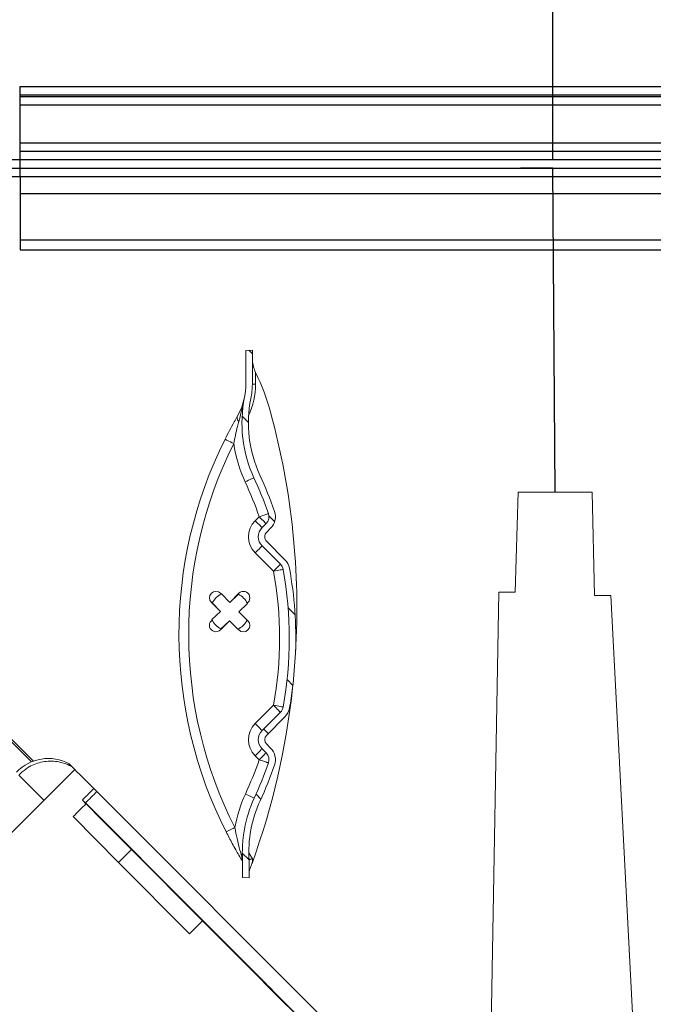
# Model space of a CAD drawing. Units: millimetres. Extents: x 22257 to 47933, y 6017 to 19697.
# Drawn here: x 45222 to 45417, y 10488 to 10792 of the extents above; entities that cross this region are included whole.
import ezdxf

# ---------------------------------------------------------------- set-up
doc = ezdxf.new("R2010")
doc.units = ezdxf.units.MM
doc.layers.add('Flowair1', color=7, linetype='Continuous')
doc.layers.add('Ox- akcesoria', color=1, linetype='Continuous')
pattern_1 = [(45, (-74.03498628201987, 12.53421775370805), (-1.122532015133644, 1.122532015133644), [])]

# ---------------------------------------------------------------- blocks, each defined once
blk = doc.blocks.new('OXeN bok przekrój')
at = {"linetype": 'Continuous', "lineweight": 0}
h = blk.add_hatch(dxfattribs=at)
h.set_pattern_fill('ANSI31', scale=0.5, style=0)
h.set_pattern_definition(pattern_1)
edge = h.paths.add_edge_path(flags=0)
edge.add_arc((4.435576229208209, -29.95561356066662), 0.3, 100.3974516962935, 135.0000000004626, ccw=False)
edge.add_arc((6.505153709755859, -41.23467977593896), 11.76736611591728, 79.60254830465232, 100.39745169629322, ccw=False)
edge.add_arc((8.574731190117063, -29.95561356063246), 0.3, 45.00000000047129, 79.60254830464362, ccw=False)
edge.add_line((8.786863224471404, -29.74348152627471), (9.351553189792071, -30.30817149158599))
edge.add_arc((9.634395902264373, -30.02532877910903), 0.4000000000000002, 225.0000000004744, 315.0000000004686)
edge.add_line((9.917238614741336, -30.30817149158139), (10.04058578317529, -30.18482432314545))
edge.add_arc((10.25271781753293, -30.39695635749962), 0.3, 70.92518425595631, 135.0000000004723, ccw=False)
edge.add_arc((6.505153709755859, -41.23467977593896), 11.76736611591728, 65.2202444450968, 70.92518425595807, ccw=False)
edge.add_arc((13.11375051312586, -26.91908399637515), 4, 245.2202444450985, 273.9960411845286)
edge.add_line((13.39250070322021, -30.90935946700654), (13.88597224489837, -30.90935946700245))
edge.add_line((13.88597224489843, -30.90935946700245), (13.89250222571729, -30.70931282509702))
edge.add_line((13.89250222571729, -30.70931282509702), (13.6923957021653, -30.70931282509866))
edge.add_line((13.6923957021653, -30.70931282509866), (13.69239417966662, -30.70935946700405))
edge.add_line((13.69239417966662, -30.70935946700405), (13.35458751704834, -30.70935946700683))
edge.add_arc((13.11375051312586, -26.91908399637515), 3.8, 245.2202444450979, 273.6357299326316, ccw=False)
edge.add_arc((6.505153709755859, -41.23467977593896), 11.96736611591728, 65.22024444509753, 70.92518425595902)
edge.add_arc((10.25271781753293, -30.39695635749962), 0.5, 70.92518425595861, 135.0000000004761)
edge.add_line((9.89916442693675, -30.0434029669093), (9.775817258502798, -30.1667501353453))
edge.add_arc((9.634395902264373, -30.02532877910903), 0.2000000000000002, 225.0000000004678, 315.0000000004534, ccw=False)
edge.add_line((9.492974546028108, -30.16675013534757), (8.928284580707441, -29.60206017003622))
edge.add_arc((8.574731190117063, -29.95561356063246), 0.5, 45.00000000047787, 79.60254830464893)
edge.add_arc((6.505153709755859, -41.23467977593896), 11.96736611591728, 79.60254830465317, 82.67355603174846)
edge.add_arc((5.588810988386513, -52.24307032389885), 23.00805939731818, 83.9062115329134, 86.57708224808601)
edge.add_arc((6.505153709755859, -41.23467977593896), 11.96736611591728, 87.80973774925084, 100.3974516962938)
edge.add_arc((4.435576229208209, -29.95561356066662), 0.5, 100.3974516962891, 135.0000000004727)
edge.add_line((4.082022838612033, -29.60206017007624), (3.517332873300575, -30.16675013539697))
edge.add_arc((3.375911517061922, -30.02532877916087), 0.1999999999999996, 225.0000000004894, 315.0000000005009, ccw=False)
edge.add_line((3.234490160825885, -30.16675013539935), (3.111142992389887, -30.04340296696535))
edge.add_arc((2.757589601799623, -30.39695635756163), 0.5, 45.0000000004819, 109.0748157449941)
edge.add_arc((6.505153709755859, -41.23467977593896), 11.96736611591728, 109.0748157449892, 114.8833267091856)
edge.add_arc((-0.1293099785705181, -26.93105345945355), 3.8, 258.44065139198733, 294.883326709185, ccw=False)
edge.add_arc((-1.331607146559804, -32.80935946712657), 2.2, 78.44065139198615, 90.00000000047338)
edge.add_line((-1.331607146577994, -30.60935946712658), (-2.183026374720896, -30.60935946713357))
edge.add_line((-2.183026374720839, -30.60935946713357), (-2.183031785074661, -30.60919372038029))
edge.add_line((-2.183031785074718, -30.60919372038029), (-2.383138308626712, -30.60919372038194))
edge.add_line((-2.383138308626712, -30.60919372038194), (-2.376604439949404, -30.80935946713515))
edge.add_line((-2.37660443994946, -30.80935946713515), (-1.331607146576403, -30.80935946712657))
edge.add_arc((-1.331607146559804, -32.80935946712657), 2, 78.44065139198477, 90.00000000047231, ccw=False)
edge.add_arc((-0.1293099785705181, -26.93105345945355), 4, 258.4406513919884, 294.8833267091868)
edge.add_arc((6.505153709755859, -41.23467977593896), 11.76736611591728, 109.07481574498831, 114.88332670918439, ccw=False)
edge.add_arc((2.757589601799623, -30.39695635756163), 0.3, 45.00000000048192, 109.0748157449915, ccw=False)
edge.add_line((2.969721636153736, -30.18482432320388), (3.093068804589734, -30.30817149163784))
edge.add_arc((3.375911517061922, -30.02532877916087), 0.3999999999999996, 225.0000000004808, 315.000000000488)
edge.add_line((3.658754229538999, -30.30817149163312), (4.223444194850515, -29.74348152631239))
h = blk.add_hatch(dxfattribs=at)
h.set_pattern_fill('ANSI31', scale=0.5, style=0)
h.set_pattern_definition(pattern_1)
edge = h.paths.add_edge_path(flags=0)
edge.add_line((14.07732070709312, -43.88287562799809), (15.49428040160774, -42.46591593348364))
edge.add_spline(control_points=[(15.49428040160774, -42.46591593348364), (15.57511982300662, -42.38507651208471), (15.64314187668788, -42.28919134804153), (15.69270323822161, -42.18616855664504), (15.74227078034414, -42.08313291770986), (15.77474016310555, -41.97008966375307), (15.78723260929587, -41.85643570248897), (15.79967281780091, -41.74325699000872), (15.79262770831292, -41.62629666286534), (15.76644410741437, -41.51548782391137), (15.74056526178788, -41.40596870740615), (15.69524589298885, -41.29939050953402), (15.63415743852545, -41.20487938710755), (15.59645068962482, -41.14654255090903), (15.55231239849115, -41.0919046388226), (15.50319526619342, -41.04278750652486)], knot_values=[0, 0, 0, 0, 0.003429726183501412, 0.003429726183501412, 0.003429726183501412, 0.006860259750078877, 0.006860259750078877, 0.006860259750078877, 0.0102768324585491, 0.0102768324585491, 0.0102768324585491, 0.01365331742756527, 0.01365331742756527, 0.01365331742756527, 0.01571852291182882, 0.01571852291182882, 0.01571852291182882, 0.01571852291182882], weights=[1, 1, 1, 1, 1, 1, 1, 1, 1, 1, 1, 1, 1, 1, 1, 1], degree=3, periodic=0)
edge.add_line((15.50319526619342, -41.04278750652486), (10.55344779788771, -36.09304003821899))
edge.add_line((10.55344779788766, -36.09304003821899), (10.47155756767773, -36.17493026842897))
edge.add_spline(control_points=[(10.47155756767768, -36.17493026842897), (10.39957475793551, -36.30297835283227), (10.34784624058057, -36.44461486968322), (10.3206560459746, -36.5889704381072), (10.29320251582669, -36.73472408228588), (10.29008473977854, -36.88712394988318), (10.3118601629476, -37.03383336353738), (10.3335415934306, -37.17990951226017), (10.38051189339444, -37.32429102073877), (10.44911733894764, -37.45506417736465), (10.51773272918524, -37.58585629017944), (10.60988471475036, -37.70661355773154), (10.71797278214149, -37.80726949764403)], knot_values=[0, 0, 0, 0, 0.004406818936142696, 0.004406818936142696, 0.004406818936142696, 0.008858598473262846, 0.008858598473262846, 0.008858598473262846, 0.01329155868922772, 0.01329155868922772, 0.01329155868922772, 0.01772568893572185, 0.01772568893572185, 0.01772568893572185, 0.01772568893572185], weights=[1, 1, 1, 1, 1, 1, 1, 1, 1, 1, 1, 1, 1], degree=3, periodic=0)
edge.add_spline(control_points=[(10.71797278214149, -37.80726949764403), (11.32400299274207, -38.57183035548508), (11.93007014680222, -39.33636193121248), (12.53617051669858, -40.1008671719498)], knot_values=[0, 0, 0, 0, 0.02926846988403907, 0.02926846988403907, 0.02926846988403907, 0.02926846988403907], weights=[1, 1, 1, 1], degree=3, periodic=0)
edge.add_spline(control_points=[(12.53617051669858, -40.1008671719498), (12.50987790860131, -40.16509649004632), (12.48359028974801, -40.22932785071731), (12.45730737967028, -40.29356113789413)], knot_values=[0, 0, 0, 0, 0.002082074900028786, 0.002082074900028786, 0.002082074900028786, 0.002082074900028786], weights=[1, 1, 1, 1], degree=3, periodic=0)
edge.add_spline(control_points=[(12.45730737967028, -40.29356113789413), (12.4657239377932, -40.65988278448702), (12.47428853428357, -41.02620104860461), (12.48297178579492, -41.39251647055181)], knot_values=[0, 0, 0, 0, 0.01099254968111786, 0.01099254968111786, 0.01099254968111786, 0.01099254968111786], weights=[1, 1, 1, 1], degree=3, periodic=0)
edge.add_line((12.48297178579492, -41.39251647055181), (14.10106175645535, -43.01060644121219))
edge.add_line((14.10106175645524, -43.01060644121219), (13.6530566383812, -43.45861155928617))
edge.add_line((13.65305663838126, -43.45861155928617), (14.07732070709318, -43.88287562799803))
at = {"color": 7, "linetype": 'Continuous', "lineweight": 15}
for p, q in [((20.03695517778397, -18.76782476902008), (5.182448029518127, -19.54396665096283)), ((5.182448029518127, -20.04396617412567), (5.182448029518127, -19.54396665096283)), ((1.999998092651367, -20.12108564376831), (5.182448029518127, -20.04396617412567)), ((1.999998092651367, -22.40437865257263), (1.999998092651367, -20.12108564376831)), ((5.082947015762329, -22.4989265203476), (1.999998092651367, -22.40437865257263)), ((5.082947015762329, -22.99892604351044), (5.082947015762329, -22.4989265203476)), ((24.30508136749268, -23.33720326423645), (5.082947015762329, -22.99892604351044)), ((21.51303738355637, -25.12976229190826), (11.23411059379578, -35.40868908166885)), ((21.86671271920204, -25.48319697380066), (11.58754378557205, -35.76236516237259)), ((4.082024097442627, -29.60205972194672), (3.517332673072815, -30.16674965620041)), ((4.223445057868958, -29.74348217248917), (3.658753633499146, -30.30817210674286)), ((8.786863088607788, -29.74348217248917), (9.35155302286148, -30.30817210674286)), ((8.928284049034119, -29.60205972194672), (9.492973983287811, -30.16674965620041)), ((3.111141920089722, -30.0434023141861), (3.234490752220154, -30.16674965620041)), ((4.435575008392334, -29.95561361312866), (3.870886564254761, -30.52030354738235)), ((9.139421582221985, -30.52030354738235), (8.574731647968292, -29.95561361312866)), ((9.899164736270905, -30.0434023141861), (9.775817394256592, -30.16674965620041)), ((2.969720959663391, -30.18482476472855), (3.093069791793823, -30.30817210674286)), ((10.04058569669724, -30.18482476472855), (9.917238354682922, -30.30817210674286)), ((-2.376604080200195, -30.80935925245285), (-2.383139729499817, -30.60919344425201)), ((-2.383139729499817, -30.60919344425201), (-2.183032035827637, -30.60919344425201)), ((-2.183026075363159, -30.60935884714127), (-2.183032035827637, -30.60919344425201)), ((-2.130991220474243, -30.60919344425201), (-2.183032035827637, -30.60919344425201)), ((-1.331606507301331, -30.60935884714127), (-2.183026075363159, -30.60935884714127)), ((-1.331606507301331, -30.50936013460159), (-1.695442199707031, -30.50936013460159)), ((-1.331606507301331, -30.60935884714127), (-1.331606507301331, -30.50936013460159)), ((2.880936861038208, -30.52030354738235), (2.757591009140015, -30.39695620536804)), ((10.25271713733673, -30.39695620536804), (10.12937128543854, -30.52030354738235)), ((13.30780237913132, -30.60935884714127), (13.12705427408218, -30.71906119585037)), ((13.42164874076843, -30.60935884714127), (13.30780237913132, -30.60935884714127)), ((-1.331606507301331, -30.80935925245285), (-2.376604080200195, -30.80935925245285)), ((5.424368381500244, -30.76793849468231), (5.400106310844421, -30.74367344379425)), ((5.688032507896423, -31.02656304836273), (5.434143543243408, -30.76337724924088)), ((5.965790152549744, -30.74367344379425), (5.685514211654663, -31.02395087480545)), ((5.951216816902161, -30.77267408370972), (5.688032507896423, -31.02656304836273)), ((13.69239389896393, -30.70935904979706), (13.35458755493164, -30.70935904979706)), ((13.88597190380096, -30.90935945510864), (13.39250057935715, -30.90935945510864)), ((13.69239538908005, -30.70931285619736), (13.69239389896393, -30.70935904979706)), ((13.69239538908005, -30.70931285619736), (13.89250159263611, -30.70931285619736)), ((13.89250159263611, -30.70931285619736), (13.88597190380096, -30.90935945510864)), ((5.117261409759521, -31.02651685476303), (5.397540330886841, -31.30679428577423)), ((5.146262049674988, -31.04109019041061), (5.400151014328003, -31.30427449941635)), ((5.965745449066162, -31.31444305181503), (6.228929758071899, -31.06055557727814)), ((6.224370002746582, -31.05078041553497), (6.248633563518524, -31.02651685476303)), ((5.141526460647583, -31.56793862581253), (5.117261409759521, -31.59220218658447)), ((5.400151014328003, -31.30427449941635), (5.136966705322266, -31.55816346406937)), ((5.39492666721344, -31.30418062210083), (5.400151014328003, -31.30427449941635)), ((6.219634413719177, -31.57762885093689), (5.965745449066162, -31.31444305181503)), ((5.965745449066162, -31.31444305181503), (5.970969796180725, -31.31453692913055)), ((6.248633563518524, -31.59220218658447), (5.968356132507324, -31.31192475557327)), ((5.400106310844421, -31.87504559755325), (5.680382251739502, -31.59476816654205)), ((5.414679646492004, -31.84604495763779), (5.677863955497742, -31.59215599298477)), ((5.677768588066101, -31.59738034009933), (5.677863955497742, -31.59215599298477)), ((5.677863955497742, -31.59215599298477), (5.931752920150757, -31.85534179210663)), ((5.941528081893921, -31.85078054666519), (5.965790152549744, -31.87504559755325)), ((15.22289663553238, -32.14402794837952), (13.02375793457031, -34.33522582054138)), ((15.62671363353729, -32.54784494638443), (15.22289663553238, -32.14402794837952)), ((15.62671363353729, -32.54784494638443), (13.42757344245911, -34.7390428185463)), ((13.02375793457031, -34.33522582054138), (12.10940778255463, -35.25286018848419)), ((13.42757344245911, -34.7390428185463), (13.02375793457031, -34.33522582054138)), ((12.0092436671257, -36.14385724067688), (13.42757344245911, -34.7390428185463)), ((10.55344790220261, -36.0930398106575), (10.4715570807457, -36.17493063211441)), ((10.55344790220261, -36.0930398106575), (15.50319492816925, -41.04278758168221)), ((10.38345545530319, -36.26303225755692), (10.4715570807457, -36.17493063211441)), ((7.092376053333282, -40.65719842910767), (10.31990945339203, -37.42966502904892)), ((7.438799738883972, -40.2260810136795), (10.2959930896759, -37.36888766288757))]:
    blk.add_line(p, q, dxfattribs=at)
at = {"color": 7, "linetype": 'Continuous', "lineweight": 15, "flags": 128}
for points in [[(18.22799146175385, -29.14352118968964), (18.05248856544495, -29.31919991970062), (17.67775416374207, -29.69423234462738), (17.29791164398193, -30.07427304983139), (16.91500544548035, -30.45727610588074), (16.53109788894653, -30.84117919206619), (16.14825576543808, -31.22391700744629), (15.76853841543198, -31.6034272313118), (15.39399176836014, -31.97766840457916), (15.22517800331116, -32.14630931615829)], [(4.435575008392334, -29.95561361312866), (4.39419150352478, -29.91422861814499), (4.354396462440491, -29.8744335770607), (4.317721724510193, -29.8377588391304), (4.285576939582825, -29.80561405420303), (4.259195923805237, -29.77923154830933), (4.239591956138611, -29.75962907075882), (4.227519035339355, -29.74755764007568), (4.223445057868958, -29.74348217248917)], [(4.435575008392334, -29.95561361312866), (4.425013065338135, -29.89804744720459), (4.414856433868408, -29.8426941037178), (4.405495524406433, -29.79167997837067), (4.397290945053101, -29.74696457386017), (4.39055860042572, -29.7102689743042), (4.385554790496826, -29.68300133943558), (4.382473230361938, -29.66620922088623), (4.381433129310608, -29.66053932905197)], [(8.574731647968292, -29.95561361312866), (8.585293591022491, -29.89804744720459), (8.595450222492218, -29.8426941037178), (8.604811131954193, -29.79167997837067), (8.613015711307526, -29.74696457386017), (8.619749546051025, -29.7102689743042), (8.6247518658638, -29.68300133943558), (8.627833425998688, -29.66620922088623), (8.628873527050018, -29.66053932905197)], [(8.574731647968292, -29.95561361312866), (8.616116642951965, -29.91422861814499), (8.655910193920135, -29.8744335770607), (8.692584931850433, -29.8377588391304), (8.724731206893921, -29.80561405420303), (8.751112222671509, -29.77923154830933), (8.770716190338135, -29.75962907075882), (8.78278762102127, -29.74755764007568), (8.786863088607788, -29.74348217248917)], [(16.72773808240891, -30.62338978052139), (16.85729473829269, -30.49388229846954), (16.98159426450729, -30.36972284317017), (17.095547914505, -30.2559956908226), (17.19449162483215, -30.15735745429993), (17.27437227964401, -30.07784783840179), (17.33192354440689, -30.0207182765007), (17.36478507518768, -29.9883097410202), (17.37161427736282, -29.98194992542267), (17.35212951898575, -30.00189810991287), (17.30712950229645, -30.04733622074127), (17.2384575009346, -30.11640757322311), (17.14892387390137, -30.20628094673157), (17.04219430685043, -30.31327873468399), (16.92263782024384, -30.43301999568939), (16.79514944553375, -30.560602247715), (16.66494905948639, -30.69080263376236), (16.53736680746078, -30.81829100847244), (16.41762554645538, -30.93784600496292), (16.31062775850296, -31.04457706212997), (16.22075438499451, -31.13411068916321), (16.15168452262878, -31.20278269052505), (16.10624492168427, -31.24778121709824), (16.08629673719406, -31.26726597547531), (16.09265804290771, -31.26043677330017), (16.12506508827209, -31.22757524251938), (16.18219465017319, -31.17002546787262), (16.26170575618744, -31.09014332294464), (16.36034399271011, -30.99119961261749), (16.47406965494156, -30.87724596261978), (16.59822911024094, -30.75294643640518), (16.72773808240891, -30.62338978052139)], [(2.757591009140015, -30.39695620536804), (2.738463878631592, -30.34164309501648), (2.720069885253906, -30.28845489025116), (2.703121304512024, -30.23943603038788), (2.688264846801758, -30.19647151231766), (2.676072716712952, -30.16121089458466), (2.667012810707092, -30.13501018285751), (2.661433815956116, -30.11887669563293), (2.659550309181213, -30.11342883110046)], [(2.757591009140015, -30.39695620536804), (2.798974514007568, -30.35557121038437), (2.838769555091858, -30.3157776594162), (2.875444293022156, -30.27910143136978), (2.907589077949524, -30.24695664644241), (2.933970093727112, -30.22057563066483), (2.953574061393738, -30.2009716629982), (2.965646982192993, -30.18890023231506), (2.969720959663391, -30.18482476472855)], [(2.880936861038208, -30.52030354738235), (2.922320365905762, -30.47891855239868), (2.962115406990051, -30.43912351131439), (2.998790144920349, -30.40244877338409), (3.030937910079956, -30.37030398845673), (3.057318925857544, -30.34392148256302), (3.076919913291931, -30.32431900501251), (3.088992834091187, -30.31224757432938), (3.093069791793823, -30.30817210674286)], [(3.870886564254761, -30.52030354738235), (3.829500079154968, -30.47891855239868), (3.789708018302917, -30.43912351131439), (3.75303328037262, -30.40244877338409), (3.720885515213013, -30.37030398845673), (3.694504499435425, -30.34392148256302), (3.674900531768799, -30.32431900501251), (3.662830591201782, -30.31224757432938), (3.658753633499146, -30.30817210674286)], [(9.139421582221985, -30.52030354738235), (9.180806577205658, -30.47891855239868), (9.220600128173828, -30.43912351131439), (9.257274866104126, -30.40244877338409), (9.289421141147614, -30.37030398845673), (9.315802156925201, -30.34392148256302), (9.335406124591827, -30.32431900501251), (9.347477555274963, -30.31224757432938), (9.35155302286148, -30.30817210674286)], [(10.12937128543854, -30.52030354738235), (10.08798629045486, -30.47891855239868), (10.04819124937057, -30.43912351131439), (10.01151651144028, -30.40244877338409), (9.97937023639679, -30.37030398845673), (9.952989220619202, -30.34392148256302), (9.933386743068695, -30.32431900501251), (9.921315312385559, -30.31224757432938), (9.917238354682922, -30.30817210674286)], [(10.25271713733673, -30.39695620536804), (10.21133363246918, -30.35557121038437), (10.17153859138489, -30.3157776594162), (10.13486385345459, -30.27910143136978), (10.1027175784111, -30.24695664644241), (10.07633656263351, -30.22057563066483), (10.05673408508301, -30.2009716629982), (10.04466116428375, -30.18890023231506), (10.04058569669724, -30.18482476472855)], [(10.25271713733673, -30.39695620536804), (10.27184426784515, -30.34164309501648), (10.29023677110672, -30.28845489025116), (10.30718684196472, -30.23943603038788), (10.32204329967499, -30.19647151231766), (10.33423542976379, -30.16121089458466), (10.34329533576965, -30.13501018285751), (10.34887433052063, -30.11887669563293), (10.35075783729553, -30.11342883110046)], [(1.680007576942444, -30.83186894655228), (1.655381917953491, -30.7787761092186), (1.631700992584229, -30.72772175073624), (1.609879732131958, -30.68067133426666), (1.590749621391296, -30.63943088054657), (1.575049757957458, -30.60558438301086), (1.563385128974915, -30.58043569326401), (1.55620276927948, -30.56494891643524), (1.553776860237122, -30.55972009897232)], [(11.31148636341095, -30.82316368818283), (11.33601665496826, -30.77002614736557), (11.359603703022, -30.71893006563187), (11.38134300708771, -30.67183941602707), (11.40039712190628, -30.63056468963623), (11.4160344004631, -30.59668987989426), (11.42765432596207, -30.57152032852173), (11.43480986356735, -30.55602014064789), (11.43722534179688, -30.55078685283661)], [(0.3670781850814819, -31.45287930965424), (0.3696560859680176, -31.44772350788116), (0.3772914409637451, -31.43245428800583), (0.3896921873092651, -31.40766024589539), (0.4063814878463745, -31.374292075634), (0.4267185926437378, -31.33363276720047), (0.4499167203903198, -31.28724545240402), (0.4750907421112061, -31.23691082000732), (0.5012720823287964, -31.18456602096558)], [(5.688032507896423, -31.02656304836273), (5.688115954399109, -31.02183640003204), (5.688124895095825, -31.02133870124817)], [(12.48089969158173, -31.41735345125198), (12.4782919883728, -31.41221255064011), (12.47056573629379, -31.39698952436447), (12.45802044868469, -31.37226849794388), (12.44113594293594, -31.33899867534637), (12.4205619096756, -31.29845857620239), (12.39708960056305, -31.25220835208893), (12.37162053585052, -31.20202273130417), (12.34513521194458, -31.14983141422272)], [(10.47107577323914, -36.17541193962097), (10.47364920377731, -36.17283850908279), (10.49776077270508, -36.14872694015503), (10.54714769124985, -36.09934151172638), (10.62159389257431, -36.0248938202858), (10.72078347206116, -35.92570424079895), (10.84428578615189, -35.80220192670822), (10.99157333374023, -35.65491437911987), (11.14282757043839, -35.50366014242172)], [(12.10940778255463, -35.25286018848419), (11.93801164627075, -35.42298227548599), (11.79362833499908, -35.56604832410812), (11.67707145214081, -35.68125218153), (11.58900111913681, -35.76794415712357), (11.52991056442261, -35.82563400268555), (11.50013506412506, -35.85399836301804), (11.49984300136566, -35.85287630558014), (11.52903288602829, -35.82227379083633), (11.58754378557205, -35.76236516237259)]]:
    blk.add_lwpolyline(points, dxfattribs=at)
at = {"color": 7, "linetype": 'Continuous', "lineweight": 15}
for centre, radius, start, end in [((5.588810988384921, -52.24307032389891), 23.00805939731823, 86.57708224809598, 105.253980043166), ((4.435576229208209, -29.95561356066662), 0.4999999999999839, 100.3974516963647, 135.0000000005159), ((6.505153709755859, -41.23467977593896), 11.96736611591729, 87.80973774925208, 100.3974516962986), ((5.588810988386513, -52.24307032389885), 23.0080593973182, 83.90621153291362, 86.57708224808938), ((6.505153709755859, -41.23467977593896), 11.96736611591727, 79.60254830465519, 82.673556031751), ((5.588810988384921, -52.24307032389891), 23.00805939731836, 70.0963845562377, 83.90621153290714), ((8.574731190117063, -29.95561356063246), 0.5000000000000224, 45.00000000052508, 79.60254830472132), ((4.435576229208209, -29.95561356066662), 0.299999999999965, 100.3974516964113, 135.0000000004698), ((6.505153709755859, -41.23467977593896), 11.76736611591728, 79.60254830465519, 100.3974516962986), ((6.505153709754381, -41.23467977593896), 11.46736611591732, 79.60254830465519, 100.3974516962918), ((8.574731190117063, -29.95561356063246), 0.3000000000000095, 45.0000000004698, 79.60254830476093), ((1.377118852995864, -36.79899006560021), 6.999999999999991, 105.253980043166, 116.0090826916032), ((6.505153709755859, -41.23467977593896), 11.96736611591728, 109.074815744991, 114.8833267091917), ((2.757589601799623, -30.39695635756163), 0.5000000000000033, 45.00000000047902, 109.07481574506), ((10.25271781753293, -30.39695635749962), 0.5000000000000191, 70.92518425602199, 135.000000000479), ((6.505153709755859, -41.23467977593896), 11.96736611591728, 65.2202444450971, 70.92518425595968), ((6.505153709755859, -41.23467977593896), 11.76736611591727, 109.074815744991, 114.8833267091917), ((2.757589601799623, -30.39695635756163), 0.3000000000000279, 45.00000000056193, 109.0748157451017), ((3.375911517061922, -30.02532877916087), 0.3999999999999992, 225.0000000004882, 315.0000000004146), ((3.375911517061922, -30.02532877916087), 0.2000000000000649, 225.0000000003593, 315.0000000004698), ((9.634395902264373, -30.02532877910903), 0.4000000000000042, 225.0000000004238, 315.0000000004606), ((9.634395902264373, -30.02532877910903), 0.2000000000000298, 225.0000000004882, 315.0000000003225), ((10.25271781753293, -30.39695635749962), 0.2999999999999994, 70.92518425607042, 135.0000000005711), ((6.505153709755859, -41.23467977593896), 11.76736611591727, 65.2202444450971, 70.92518425595968), ((13.11375051312586, -26.91908399637515), 3.8, 245.2202444450898, 273.6346984344326), ((-2.13099011256611, -29.60919372037984), 1.000000000000024, 295.8201375335269, 296.0090826916032), ((-1.331607146561396, -32.80935946712651), 2.299999999999999, 65.05307031168307, 90.00000000047551), ((-1.331607146559804, -32.80935946712657), 2.200000000000006, 78.44065139200421, 90.00000000048854), ((-0.1293099785705181, -26.93105345945355), 4.000000000000016, 258.4406513919774, 294.8833267091778), ((-0.1293099785705181, -26.93105345945355), 3.800000000000006, 258.4406513919774, 294.8833267091778), ((6.505153709754381, -41.23467977593896), 11.46736611591728, 109.074815744991, 114.8833267091844), ((3.375911517060558, -30.02532877916087), 0.6999999999999986, 225.000000000479, 315.0000000004698), ((9.634395902262781, -30.02532877910903), 0.7000000000000388, 225.000000000479, 315.0000000004698), ((6.505153709754381, -41.23467977593896), 11.4673661159173, 65.2202444450971, 70.92518425595968), ((13.11375051312586, -26.91908399637515), 4.000000000000009, 245.2202444450898, 273.9960411845204), ((-1.331607146559804, -32.80935946712657), 2.000000000000043, 78.44065139200421, 90.00000000046246), ((-0.129309978571996, -26.93105345945349), 4.299999999999994, 278.4326572208919, 294.8833267091844), ((5.258684062866905, -30.88509539830306), 0.2000000000000549, 45.00000000046059, 225.0000000004882), ((5.682948131554667, -31.30935946698423), 0.5999999999999913, 114.4988000813855, 153.4412413503654), ((5.682948131554667, -31.30935946698423), 0.6000000000000172, 24.49880008138978, 63.44124135036974), ((6.107212200290633, -30.88509539829613), 0.2000000000000147, 315.0000000004974, 135.0000000004514), ((13.11375051312427, -26.91908399637515), 4.299999999999997, 245.2202444450971, 259.7031650861092), ((-0.2994522465826321, -30.93913919454826), 0.1414117184030566, 256.2881260723263, 323.3168284066539), ((6.38873232335493, -19.41296238984404), 13.16179472709974, 243.4284889772692, 296.9075644341795), ((6.38873232335493, -19.41296238984404), 13.46179472709973, 243.4284889772692, 296.9075644341795), ((5.682948131554667, -31.30935946698423), 0.6000000000000161, 204.4988000813898, 243.4412413503697), ((5.682948131554667, -31.30935946698423), 0.6000000000000348, 294.4988000813927, 333.4412413503727), ((5.258684062873954, -31.73362353572691), 0.1999999999999895, 135.0000000004698, 315.0000000004606), ((6.107212200297909, -31.73362353572003), 0.2000000000000197, 225.0000000004514, 45.00000000048823), ((12.69394033520871, -36.90545379561121), 2.09079111410409, 134.2842752028238, 137.8946572744649), ((11.54750076352013, -36.91148370635898), 1.332475187090262, 150.8792326300459, 227.0150002670818)]:
    blk.add_arc(centre, radius, start, end, dxfattribs=at)
for centre, major_axis, ratio, start_param, end_param in [((562.1064925732328, -576.0021449233145), (-2905.536794706908, 2905.536794701678), 0.001800903086244685, 1.381848897388436, 1.381972783654169), ((-1179.836039936371, 1165.940387585305), (-4622.25511233425, 4630.586788291483), 0.0009044014809738585, 1.832408792043577, 1.832497825802058)]:
    blk.add_ellipse(centre, major_axis=major_axis, ratio=ratio, start_param=start_param, end_param=end_param, dxfattribs=at)
for points, knots in [([(-1.695442199707031, -30.50936013460159), (-1.7546217377228, -30.53385313666342), (-1.880580296512903, -30.585984385801), (-2.026129374138463, -30.60735514681585), (-2.11381441585047, -30.60889232352025), (-2.130991220474243, -30.60919344425201)], [0, 0, 0, 0, 0.4160925185683993, 0.8856171528108492, 1, 1, 1, 1]), ([(13.30780237913132, -30.60935884714127), (13.31151157892555, -30.62242140954345), (13.31889195946462, -30.64841264395795), (13.32832819052351, -30.68172350447878), (13.33359503339261, -30.70032777534243), (13.3358287779954, -30.70823210677514), (13.33604326752379, -30.70898378551874), (13.33615034818649, -30.70935904979706)], [0, 0, 0, 0, 0.2541439406315384, 0.5056829228907542, 0.7535209827469859, 0.8769490672537507, 1, 1, 1, 1]), ([(13.69239538908005, -30.70931285619736), (13.69145406905079, -30.7089583216511), (13.68927155057918, -30.7081363077005), (13.67567659804445, -30.7030264221529), (13.63576423718996, -30.68805859483842), (13.54796282334132, -30.65535570756794), (13.46901957601301, -30.62660878200722), (13.42164874076843, -30.60935884714127)], [0, 0, 0, 0, 0.04471174577646132, 0.1036674117417447, 0.2113799421070422, 0.5267791470801824, 1, 1, 1, 1]), ([(-0.9308427572250366, -30.84992468357086), (-0.9300440509799728, -30.85008759269988), (-0.8692463786790086, -30.86248826679105), (-0.6208697037295678, -30.91393435571706), (-0.3735210676073848, -30.97632730709199), (-0.1860469579696655, -31.02361708879471)], [0, 0, 0, 0, 0.003212023222557031, 0.2444998227053893, 1, 1, 1, 1]), ([(-0.3329724073410034, -31.07652068138123), (-0.4303371687515209, -31.02657290219008), (-0.6276500599485644, -30.92535208494269), (-0.8272871171681118, -30.87111469208719), (-0.9302774905414708, -30.85004035091481), (-0.9308427572250366, -30.84992468357086)], [0, 0, 0, 0, 0.4920779997449369, 0.9972122502793257, 1, 1, 1, 1]), ([(12.34513521194458, -31.14983141422272), (12.45788400714093, -31.1277711502147), (12.69625230295355, -31.08113235884139), (12.99041294743859, -31.00800036822767), (13.19265939214813, -30.95095686743878), (13.27926400906847, -30.92490977585624), (13.30667324613785, -30.91650327984365), (13.31384027569197, -30.91429710975888), (13.3144543794067, -30.91410685318147), (13.31468969583511, -30.91403394937515)], [0, 0, 0, 0, 0.3174544947854441, 0.6711476321169666, 0.8488785912570942, 0.937298118449838, 0.9677037173809774, 0.9876244912804647, 1, 1, 1, 1]), ([(13.39250057935715, -30.90935945510864), (13.38386708054304, -30.91461129641937), (13.3317846206362, -30.94629356341102), (13.21022940022749, -31.0190684095997), (13.02882671001657, -31.12373619565994), (12.78929739736498, -31.25752049370629), (12.60130043587014, -31.35495348299855), (12.48089969158173, -31.41735345125198)], [0, 0, 0, 0, 0.0420574707534398, 0.2537159709470447, 0.447489669659323, 0.6461503714150598, 1, 1, 1, 1]), ([(0.3670781850814819, -31.45287930965424), (0.2756305943669304, -31.4063649276668), (0.09046973337137842, -31.31218373655861), (-0.1443669303337174, -31.18418888222033), (-0.2809615841690629, -31.10621182208365), (-0.3329724073410034, -31.07652068138123)], [0, 0, 0, 0, 0.3766601713168166, 0.7626523681908675, 1, 1, 1, 1]), ([(-0.1860469579696655, -31.02361708879471), (-0.1325893397280424, -31.03826271647671), (0.090955925749995, -31.09950676056167), (0.3239756534953813, -31.14781215966366), (0.5012720823287964, -31.18456602096558)], [0, 0, 0, 0, 0.2391355420893819, 1, 1, 1, 1]), ([(10.71797311306, -37.80726939439774), (10.70189472996594, -37.79181028213446), (10.62042086214569, -37.71347444066373), (10.50404236584666, -37.56422915476765), (10.39336643913862, -37.35055138726062), (10.32471219918966, -37.13671600204253), (10.29360792088039, -36.9144351512283), (10.29913768183553, -36.68946171499488), (10.34316539022097, -36.4683789174581), (10.40632679820055, -36.29691272815978), (10.45663558475144, -36.20283416535847), (10.4715570807457, -36.17493063211441)], [0, 0, 0, 0, 0.03763726004268769, 0.1907190002817997, 0.3164204520461343, 0.4421261076221003, 0.5677824619726238, 0.6934453445150035, 0.8200288703267958, 0.946620885244448, 1, 1, 1, 1])]:
    blk.add_open_spline(points, degree=3, knots=knots, dxfattribs=at)
blk.add_open_spline([(11.14275455474854, -35.50358712673187), (11.49630695581436, -35.8571395277977)], degree=1, dxfattribs=at)

msp = doc.modelspace()

# ---------------------------------------------------------------- linework, layer by layer
at = {"layer": 'Ox- akcesoria', "color": 3}
for p, q in [((45386.35151590718, 10748.34084936971), (45386.35151590718, 11745.74084936971)), ((45221.91244655753, 10748.34084936971), (45221.91244655753, 10770.91572310386)), ((45221.91244655753, 10770.91572310386), (45550.79058525684, 10770.91572310386)), ((45221.91244655753, 10767.84490185102), (45550.79058525684, 10767.84490185102)), ((45221.91244655753, 10753.54084936971), (45550.79058525684, 10753.54084936971)), ((45205.11244655753, 10748.34084936971), (45567.59058525684, 10748.34084936971)), ((45205.11244655753, 10748.34084936971), (45221.91244655753, 10748.34084936971)), ((45221.91244655753, 10745.74084936971), (45221.91244655753, 10748.34084936971)), ((45185.61244655753, 10745.74084936971), (45587.09058525682, 10745.74084936971))]:
    msp.add_line(p, q, dxfattribs=at)
at = {"layer": 'Ox- akcesoria'}
for p, q in [((45221.91082753304, 10745.7408493697), (45221.91082753304, 10768.31572310386)), ((45221.91082753304, 10768.31572310386), (45550.78896623235, 10768.31572310386)), ((45221.91082753304, 10765.24490185102), (45550.78896623235, 10765.24490185102)), ((45221.91082753304, 10750.9408493697), (45550.78896623235, 10750.9408493697)), ((45205.11082753304, 10748.34084936971), (45567.58896623234, 10748.34084936971)), ((45205.11082753304, 10748.34084936971), (45221.91082753304, 10748.34084936971)), ((45221.91082753304, 10743.14084936971), (45221.91082753304, 10748.34084936971)), ((45205.11082753304, 10745.74084936971), (45567.62460129745, 10745.74084936971)), ((45205.11082753304, 10745.74084936971), (45567.62460129745, 10745.74084936971)), ((45205.11082753304, 10745.74084936971), (45386.36082753304, 10745.74084936971)), ((45205.11082753304, 10745.7408493697), (45567.58896623235, 10745.7408493697)), ((45205.11082753304, 10745.7408493697), (45221.91082753304, 10745.7408493697)), ((45221.91082753304, 10743.14084936971), (45221.91082753304, 10745.7408493697)), ((45386.36082753304, 10745.74084936971), (45376.36082753304, 10745.74084936971)), ((45376.36082753304, 10745.74084936971), (45396.36082753304, 10745.74084936971)), ((45387.05568368546, 10645.74084936971), (45386.35151590718, 10745.74084936971)), ((45386.36082753304, 10745.74084936971), (45406.36082753304, 10745.74084936971)), ((45185.61082753304, 10743.14084936971), (45587.08896623234, 10743.14084936971)), ((45205.11082753304, 10743.14084936971), (45567.58896623234, 10743.14084936971)), ((45221.91082753304, 10743.14084936971), (45221.91082753304, 10720.56597563555)), ((45221.91082753304, 10737.9408493697), (45550.78896623234, 10737.9408493697)), ((45221.91082753304, 10723.63679688839), (45550.78896623234, 10723.63679688839)), ((45221.91082753304, 10720.56597563555), (45550.78896623234, 10720.56597563555)), ((45376.36082753304, 10720.56597563555), (45396.36082753304, 10720.56597563555))]:
    msp.add_line(p, q, dxfattribs=at)

# ---------------------------------------------------------------- block references
at = {"layer": 'Flowair1', "xscale": 10, "yscale": 10, "zscale": 10, "rotation": 270}
msp.add_blockref('OXeN bok przekrój', (45599.68300516716, 10665.74083029622), dxfattribs=at)

doc.saveas('drawing.dxf')
